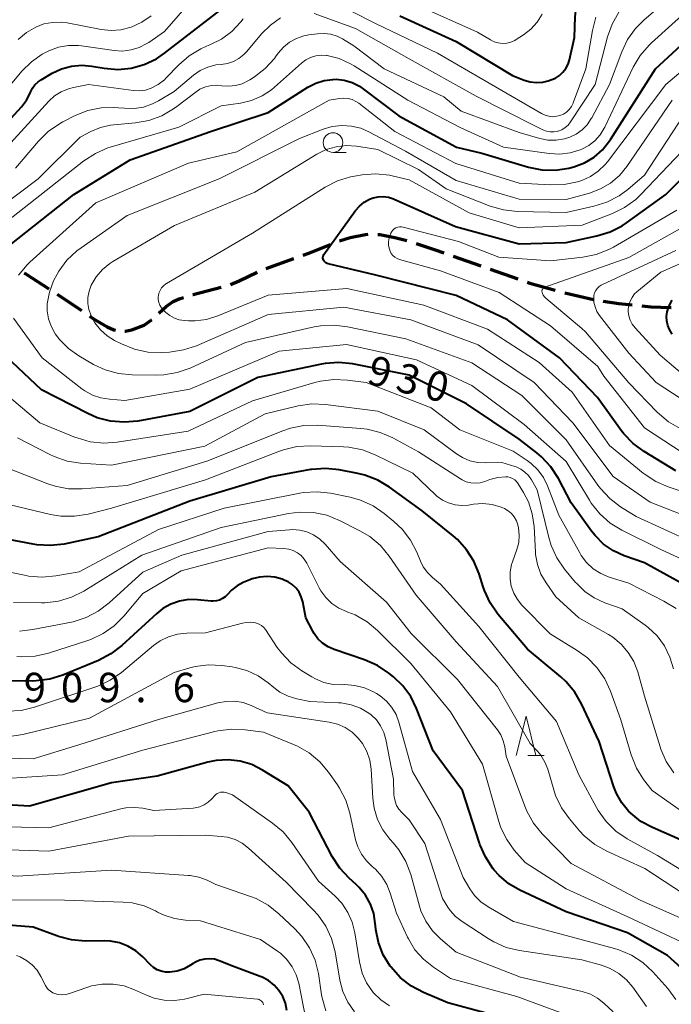
# Model space of a CAD drawing. Units: metres. Extents: x -64000 to -62000, y 16500 to 18000.
# Drawn here: x -62793 to -62710, y 17676 to 17801 of the extents above; entities that cross this region are included whole.
import ezdxf

# ---------------------------------------------------------------- set-up
doc = ezdxf.new("R2010")
doc.units = ezdxf.units.M
for name, color, linetype, lineweight in [('210300_徒歩道', 7, 'Continuous', 70), ('633100_広葉樹林', 7, 'Continuous', 13), ('633200_針葉樹林', 7, 'Continuous', 13), ('710100_等高線(計曲線)', 7, 'Continuous', 40), ('710200_等高線(主曲線)', 7, 'Continuous', 13), ('731200_図化機測定による標高点', 7, 'Continuous', 40)]:
    doc.layers.add(name, color=color, linetype=linetype, lineweight=lineweight)
doc.styles.add('Style-WORKING', font='MS Gothic.ttf')

msp = doc.modelspace()

# ---------------------------------------------------------------- linework, layer by layer
at = {"layer": '210300_徒歩道', "linetype": 'Continuous', "lineweight": 70}
for p, q in [((-62761.25, 17769.57), (-62757.71, 17770.82)), ((-62737.4, 17771.13), (-62733.87, 17769.89)), ((-62732.69, 17769.47), (-62729.15, 17768.23)), ((-62787.92, 17766.29), (-62784.82, 17764.18)), ((-62723.17, 17766.44), (-62719.51, 17765.58))]:
    msp.add_line(p, q, dxfattribs=at)
at = {"layer": '210300_徒歩道', "linetype": 'Continuous', "lineweight": 70, "flags": 128}
for points in [[(-62751.88, 17773.07), (-62750.55, 17773.51), (-62748.57, 17773.88), (-62748.24, 17773.91)], [(-62747, 17773.9), (-62746.75, 17773.88), (-62744.84, 17773.51), (-62743.33, 17773.11)], [(-62756.54, 17771.24), (-62755.8, 17771.5), (-62753.04, 17772.6)], [(-62742.14, 17772.73), (-62739.7, 17771.94), (-62738.58, 17771.55)], [(-62792.14, 17768.96), (-62791.88, 17768.84), (-62788.97, 17766.97)], [(-62765.81, 17767.52), (-62764.69, 17767.99), (-62762.39, 17769.07)], [(-62770.63, 17766.22), (-62770.57, 17766.24), (-62767, 17767.15)], [(-62727.97, 17767.81), (-62727.62, 17767.69), (-62724.37, 17766.77)], [(-62774.94, 17763.85), (-62774, 17764.71), (-62773.14, 17765.35), (-62772.36, 17765.68), (-62771.82, 17765.85)], [(-62718.28, 17765.39), (-62716.27, 17765.09), (-62714.56, 17764.91)], [(-62713.32, 17764.79), (-62712.19, 17764.67), (-62709.62, 17764.57), (-62709.58, 17764.57)], [(-62783.78, 17763.47), (-62783.09, 17763), (-62781.56, 17762.13), (-62780.71, 17761.75), (-62780.5, 17761.69)], [(-62779.27, 17761.56), (-62779.23, 17761.56), (-62778.38, 17761.75), (-62776.83, 17762.33), (-62775.91, 17762.96), (-62775.86, 17763.01)]]:
    msp.add_lwpolyline(points, dxfattribs=at)
at = {"layer": '633100_広葉樹林', "linetype": 'Continuous', "lineweight": 13}
msp.add_line((-62752.73, 17784.36), (-62751.06, 17784.36), dxfattribs=at)
msp.add_circle((-62752.73, 17785.61), 1.25, dxfattribs=at)
at = {"layer": '633200_針葉樹林', "linetype": 'Continuous', "lineweight": 13}
msp.add_line((-62727.89, 17707.46), (-62725.81, 17707.46), dxfattribs=at)
at = {"layer": '633200_針葉樹林', "linetype": 'Continuous', "lineweight": 13, "flags": 128}
msp.add_lwpolyline([(-62729.35, 17707.46), (-62728.1, 17712.46), (-62726.85, 17707.46)], dxfattribs=at)
at = {"layer": '710100_等高線(計曲線)', "linetype": 'Continuous', "lineweight": 40, "flags": 128}
for points, elevation in [([(-62723.84, 17794.17), (-62723.39, 17794.58), (-62723.02, 17795.06), (-62722.74, 17795.6), (-62722.56, 17796.17), (-62721.93, 17799), (-62721.84, 17801.63), (-62721.7, 17802.78), (-62721.36, 17803.89), (-62720.83, 17804.93), (-62720.13, 17805.86), (-62719.89, 17806.11), (-62714.82, 17811.18), (-62710.38, 17813.7), (-62708.95, 17814.69)], 920), ([(-62797.4, 17784.81), (-62792.49, 17790.18), (-62791.85, 17791.01), (-62791.37, 17791.93), (-62791.33, 17792.04), (-62791.09, 17792.53), (-62790.76, 17792.98), (-62790.36, 17793.36), (-62789.96, 17793.63), (-62788.56, 17794.44), (-62787.36, 17795), (-62786.08, 17795.34), (-62784.77, 17795.46), (-62783.5, 17795.35), (-62781.92, 17795.08), (-62780.2, 17794.94), (-62778.48, 17795.1), (-62776.82, 17795.56), (-62775.26, 17796.3), (-62774.21, 17797.01), (-62767, 17802.58)], 920), ([(-62795, 17771.74), (-62785.8, 17779), (-62778.6, 17783.4), (-62768.35, 17787), (-62761, 17789.44), (-62755.93, 17792.67), (-62754.93, 17793.19), (-62753.86, 17793.53), (-62752.75, 17793.67), (-62752.32, 17793.68), (-62751.29, 17793.56), (-62750.29, 17793.27), (-62749.35, 17792.81), (-62748.82, 17792.44), (-62744.34, 17789), (-62736.98, 17785.02), (-62733.74, 17784.26), (-62727.8, 17782.49), (-62726.1, 17782.14), (-62724.35, 17782.09), (-62722.63, 17782.34), (-62722.19, 17782.46), (-62722, 17782.51), (-62720.66, 17783.02), (-62719.43, 17783.76), (-62718.34, 17784.7), (-62717.44, 17785.82), (-62717.32, 17786), (-62711.57, 17795), (-62703.95, 17802.05)], 930), ([(-62744.21, 17801.79), (-62737, 17798.48), (-62729.84, 17794.16), (-62728.34, 17793.58), (-62727.57, 17793.36), (-62726.77, 17793.27), (-62725.97, 17793.33), (-62725.3, 17793.48), (-62724.92, 17793.61), (-62724.36, 17793.84), (-62723.84, 17794.17)], 920), ([(-62749.85, 17776.94), (-62749.35, 17777.52), (-62748.75, 17778.01), (-62748.09, 17778.38), (-62747.62, 17778.56), (-62746.97, 17778.71), (-62746.31, 17778.74), (-62745.65, 17778.65), (-62745.02, 17778.45), (-62744.91, 17778.41), (-62737.1, 17774.9), (-62729, 17772.69), (-62723, 17772.85), (-62719.05, 17773.7), (-62717.38, 17774.22), (-62715.83, 17775.01), (-62715.3, 17775.37), (-62710.28, 17779), (-62699, 17790.28)], 940), ([(-62709, 17743.77), (-62713.01, 17746.2), (-62714.42, 17747.22), (-62715.63, 17748.48), (-62715.95, 17748.89), (-62719, 17753.1), (-62723.83, 17758.17), (-62730.46, 17763), (-62737, 17766.12), (-62747.28, 17768.72), (-62753.35, 17770.15), (-62753.49, 17770.19), (-62753.63, 17770.27), (-62753.75, 17770.37), (-62753.86, 17770.48), (-62753.94, 17770.62), (-62753.99, 17770.74), (-62754.01, 17770.86), (-62754.01, 17770.98), (-62754, 17771.1), (-62753.96, 17771.22), (-62753.9, 17771.32), (-62753.88, 17771.34), (-62749.85, 17776.94)], 940), ([(-62709.45, 17761.19), (-62709.8, 17761.78), (-62710.01, 17762.29), (-62710.14, 17762.86), (-62710.17, 17763.45), (-62710.1, 17764.03), (-62709.92, 17764.59), (-62709.83, 17764.79), (-62709.48, 17765.52)], 950), ([(-62724.93, 17744.24), (-62726.11, 17745.52), (-62726.73, 17746.03), (-62729, 17747.78), (-62735.69, 17752.31), (-62743, 17755.96), (-62750.24, 17757.38), (-62751.97, 17757.57), (-62753.71, 17757.45), (-62754.21, 17757.36), (-62762.33, 17755.67), (-62771, 17751.33), (-62777.64, 17750.1), (-62779.38, 17749.94), (-62781.12, 17750.08), (-62782.8, 17750.51), (-62784.03, 17751.05), (-62789.92, 17754.08), (-62795.14, 17759)], 930), ([(-62708.01, 17696.54), (-62711.98, 17698.26), (-62713.44, 17699.05), (-62714.74, 17700.08), (-62715.01, 17700.34), (-62715.89, 17701.41), (-62716.57, 17702.62), (-62716.9, 17703.46), (-62718.76, 17709.24), (-62721.01, 17714.03), (-62721.89, 17715.54), (-62723.01, 17716.87), (-62723.67, 17717.47), (-62727.91, 17721), (-62731.68, 17725.47), (-62732.68, 17726.9), (-62733.42, 17728.48), (-62733.58, 17728.95), (-62734.09, 17730.6), (-62734.75, 17732.22), (-62735.68, 17733.69), (-62736.85, 17734.98), (-62737.4, 17735.46), (-62741.37, 17738.63), (-62745.53, 17741.67), (-62747.02, 17742.57), (-62748.65, 17743.2), (-62749.56, 17743.42), (-62751.95, 17743.88), (-62753.68, 17744.06), (-62755.42, 17743.93), (-62755.6, 17743.9), (-62760.6, 17743), (-62771, 17739.88), (-62782.68, 17735.32), (-62787.04, 17734.41)], 920), ([(-62706.91, 17728.65), (-62713, 17732.01), (-62715.58, 17732.93), (-62716.96, 17733.56), (-62718.22, 17734.42), (-62719.3, 17735.49), (-62719.75, 17736.07), (-62722.33, 17739.67), (-62723.98, 17742.78), (-62724.93, 17744.24)], 930), ([(-62787.04, 17734.41), (-62788.77, 17734.21), (-62790.51, 17734.3), (-62790.97, 17734.38), (-62798.22, 17735.78)], 920), ([(-62743.81, 17716.33), (-62745, 17717.47), (-62745.6, 17717.96), (-62747.05, 17718.94), (-62748.7, 17719.66), (-62752.59, 17720.97), (-62753.35, 17721.31), (-62754.05, 17721.77), (-62754.65, 17722.34), (-62755.14, 17723.01), (-62755.3, 17723.29), (-62756.19, 17725), (-62756.59, 17727.05), (-62756.78, 17727.68), (-62757.06, 17728.26), (-62757.45, 17728.79), (-62757.92, 17729.24), (-62758.46, 17729.6), (-62758.96, 17729.83), (-62759.23, 17729.93), (-62760.16, 17730.19), (-62761.13, 17730.29), (-62762.1, 17730.21), (-62763.04, 17729.97), (-62763.33, 17729.85), (-62764.18, 17729.5), (-62764.97, 17729.08), (-62765.69, 17728.53), (-62766.18, 17728), (-62766.47, 17727.7), (-62766.81, 17727.46), (-62767.19, 17727.28), (-62767.59, 17727.16), (-62768, 17727.12), (-62768.28, 17727.13), (-62770, 17727.31), (-62771.16, 17727.33), (-62772.32, 17727.15), (-62773.42, 17726.76), (-62774.43, 17726.2), (-62775.22, 17725.58), (-62779.68, 17721.46), (-62781.06, 17720.4), (-62782.66, 17719.57), (-62787.2, 17717.7), (-62788.87, 17717.18), (-62790.6, 17716.96), (-62791.08, 17716.95), (-62795.98, 17716.99)], 910), ([(-62706.91, 17679.12), (-62710.05, 17681.95), (-62715.16, 17684.84), (-62723, 17687.5), (-62728.89, 17690.27), (-62730.28, 17691.09), (-62731.51, 17692.13), (-62732.15, 17692.85), (-62732.32, 17693.06), (-62733.29, 17694.51), (-62734, 17696.1), (-62734.06, 17696.28), (-62736.2, 17703), (-62739.96, 17708.04), (-62742.07, 17713.46), (-62742.81, 17714.97), (-62743.81, 17716.33)], 910), ([(-62731.79, 17674.21), (-62738.08, 17675.92), (-62741.18, 17677.21), (-62742.72, 17678.02), (-62744.1, 17679.08), (-62745.37, 17680.49), (-62745.43, 17680.57), (-62746.32, 17682.02), (-62746.94, 17683.6), (-62747.28, 17685.27), (-62747.32, 17685.72), (-62747.34, 17686.02), (-62747.54, 17687.29), (-62747.96, 17688.5), (-62748.58, 17689.63), (-62749.39, 17690.63), (-62749.77, 17691), (-62750.66, 17691.8), (-62751.85, 17693.07), (-62752.83, 17694.59), (-62755.78, 17700.22), (-62758.43, 17703.57), (-62761.72, 17705.6), (-62763.1, 17706.29), (-62764.58, 17706.73), (-62766.11, 17706.91), (-62767.65, 17706.82), (-62768.72, 17706.6), (-62775.18, 17704.82), (-62781, 17703.97), (-62791.47, 17701), (-62801, 17701.56)], 900), ([(-62758.62, 17674.95), (-62758.81, 17675.85), (-62759.15, 17676.71), (-62759.63, 17677.49), (-62760.25, 17678.18), (-62760.97, 17678.74), (-62761.78, 17679.18), (-62762.01, 17679.27), (-62765.44, 17680.56), (-62767.27, 17681.28), (-62767.86, 17681.46), (-62768.48, 17681.53), (-62769.1, 17681.49), (-62769.7, 17681.34), (-62770.27, 17681.1), (-62770.55, 17680.93), (-62770.89, 17680.71), (-62771.71, 17680.26), (-62772.6, 17679.96), (-62773.55, 17679.81), (-62774.1, 17679.83), (-62774.64, 17679.94), (-62775.16, 17680.14), (-62775.63, 17680.43), (-62776.01, 17680.77), (-62777, 17681.78), (-62777.88, 17682.55), (-62778.89, 17683.14), (-62779.98, 17683.56), (-62781.13, 17683.78), (-62781.87, 17683.81), (-62784.35, 17683.79), (-62786.08, 17683.93), (-62787.77, 17684.36), (-62787.98, 17684.44), (-62791, 17685.58), (-62801.6, 17686.4)], 890)]:
    msp.add_lwpolyline(points, dxfattribs=dict(at, elevation=elevation))
at = {"layer": '710200_等高線(主曲線)', "linetype": 'Continuous', "lineweight": 13, "flags": 128}
for points, elevation in [([(-62715.9, 17797.17), (-62715.15, 17798.75), (-62714.14, 17800.16), (-62713.05, 17801.25), (-62704, 17809)], 926), ([(-62713.53, 17796.72), (-62712.4, 17798.04), (-62712.1, 17798.33), (-62703, 17806.56)], 928), ([(-62801.2, 17784.88), (-62799.9, 17785.88), (-62799.06, 17786.76), (-62792.41, 17794.71), (-62791.21, 17795.92), (-62789.82, 17796.9), (-62789, 17797.32), (-62787.77, 17797.76), (-62786.48, 17797.98), (-62785.18, 17797.97), (-62784.82, 17797.93), (-62780.66, 17797.34), (-62779.57, 17797.28), (-62778.49, 17797.42), (-62777.45, 17797.73), (-62776.48, 17798.23), (-62776.24, 17798.38), (-62774.24, 17799.76), (-62769, 17805.8)], 918), ([(-62753.42, 17803.94), (-62747.24, 17800.76), (-62739.38, 17797), (-62732.82, 17793.18), (-62726.12, 17789.3), (-62725.66, 17789.09), (-62725.18, 17788.96), (-62724.68, 17788.91), (-62724.17, 17788.96), (-62723.77, 17789.06), (-62723.34, 17789.24), (-62722.94, 17789.5), (-62722.6, 17789.82), (-62722.32, 17790.2), (-62722.1, 17790.62), (-62722.08, 17790.68), (-62720.47, 17795), (-62719.63, 17799.9), (-62719.19, 17801.59)], 922), ([(-62791.4, 17770.34), (-62783, 17777.94), (-62771.17, 17783), (-62765, 17784.41), (-62753.24, 17791), (-62751.88, 17791.24), (-62751.35, 17791.28), (-62750.81, 17791.23), (-62750.29, 17791.09), (-62749.8, 17790.86), (-62749.45, 17790.62), (-62744.83, 17787), (-62737.07, 17782.93), (-62729, 17780.43), (-62724.98, 17780.2), (-62723.24, 17780.25), (-62721.53, 17780.6), (-62721.13, 17780.73), (-62721, 17780.78), (-62719.89, 17781.28), (-62718.88, 17781.96), (-62718, 17782.81), (-62717.72, 17783.16), (-62710.26, 17793), (-62699, 17802.52)], 932), ([(-62755.13, 17802.05), (-62749.84, 17800.16), (-62743, 17796.3), (-62734.46, 17791.54), (-62727, 17787.73), (-62725.94, 17787.23), (-62725.5, 17787.06), (-62725.03, 17786.97), (-62724.56, 17786.97), (-62724.09, 17787.05), (-62724, 17787.07), (-62723.54, 17787.25), (-62723.11, 17787.51), (-62722.74, 17787.84), (-62722.43, 17788.24), (-62719.3, 17793), (-62717.7, 17799.08), (-62717.11, 17800.72), (-62716.25, 17802.24)], 924), ([(-62741.73, 17803), (-62734.3, 17799.7), (-62732.65, 17798.7), (-62732.16, 17798.46), (-62731.64, 17798.31), (-62731.1, 17798.26), (-62730.56, 17798.29), (-62730.04, 17798.42), (-62729.54, 17798.64), (-62729.37, 17798.74), (-62728.42, 17799.35), (-62727.47, 17800.08), (-62726.67, 17800.96), (-62726.03, 17801.97)], 918), ([(-62793.25, 17782.36), (-62790.31, 17785.8), (-62789.06, 17787.03), (-62787.63, 17788.01), (-62787.2, 17788.24), (-62785.62, 17789.04), (-62784.01, 17789.68), (-62782.3, 17790.04), (-62780.56, 17790.09), (-62780.08, 17790.05), (-62779.32, 17789.98), (-62778.11, 17789.95), (-62776.91, 17790.14), (-62775.76, 17790.54), (-62775, 17790.94), (-62773, 17792.14), (-62770.54, 17794.19), (-62769.67, 17794.79), (-62768.72, 17795.24), (-62767.7, 17795.51), (-62767, 17795.58), (-62766.21, 17795.7), (-62765.44, 17795.95), (-62764.73, 17796.33), (-62764.1, 17796.82), (-62763.72, 17797.23), (-62761.84, 17799.48), (-62760.72, 17800.6), (-62759.43, 17801.52)], 924), ([(-62790.66, 17800.34), (-62789.61, 17800.73), (-62788.5, 17800.94), (-62787.37, 17800.95), (-62786.65, 17800.86), (-62782.3, 17800.03), (-62781.04, 17799.9), (-62779.78, 17799.99), (-62778.48, 17800.33), (-62777.13, 17800.95), (-62775.92, 17801.79)], 916), ([(-62789, 17790.89), (-62788.26, 17791.56), (-62787.41, 17792.1), (-62786.48, 17792.48), (-62785.82, 17792.65), (-62783.94, 17793), (-62778.17, 17792.23), (-62777.42, 17792.2), (-62776.67, 17792.3), (-62775.91, 17792.54), (-62775.03, 17793.01), (-62774.24, 17793.63), (-62774.01, 17793.85), (-62772.42, 17795.52), (-62771.1, 17796.67), (-62769.61, 17797.57), (-62768.86, 17797.91), (-62768.46, 17798.06), (-62766.97, 17798.8), (-62765.64, 17799.79), (-62764.49, 17801), (-62764.19, 17801.39)], 922), ([(-62792.91, 17798.74), (-62791.84, 17799.64), (-62790.66, 17800.34)], 916), ([(-62798.36, 17775), (-62790.36, 17781), (-62785, 17786.29), (-62783.63, 17787.02), (-62782.4, 17787.54), (-62781.1, 17787.83), (-62780.71, 17787.88), (-62777.94, 17788.12), (-62776.22, 17788.42), (-62774.58, 17789.02), (-62773.07, 17789.89), (-62772.67, 17790.19), (-62770.37, 17791.97), (-62769.71, 17792.4), (-62769, 17792.7), (-62768.24, 17792.87), (-62767.46, 17792.91), (-62766.92, 17792.86), (-62766.03, 17792.79), (-62765.15, 17792.88), (-62764.3, 17793.12), (-62763.5, 17793.51), (-62763.36, 17793.59), (-62762.76, 17793.98), (-62761.38, 17795.05), (-62760.2, 17796.34), (-62760.06, 17796.53), (-62759.72, 17797), (-62759.06, 17797.76), (-62758.27, 17798.4), (-62757.39, 17798.89), (-62756.44, 17799.21), (-62755.82, 17799.33), (-62754.7, 17799.49), (-62753.86, 17799.53), (-62753.02, 17799.42), (-62752.22, 17799.17), (-62751.53, 17798.82), (-62750.07, 17797.93), (-62746.22, 17795), (-62738.57, 17791.43), (-62736.39, 17789.61), (-62729, 17786.89), (-62726.35, 17786.13), (-62725.31, 17785.93), (-62724.24, 17785.92), (-62723.2, 17786.09), (-62722.53, 17786.29), (-62721.7, 17786.69), (-62720.95, 17787.23), (-62720.3, 17787.89), (-62719.78, 17788.66), (-62719.71, 17788.78), (-62717.47, 17793), (-62715.9, 17797.17)], 926), ([(-62794.92, 17775.08), (-62784.51, 17783.28), (-62783.05, 17784.23), (-62781.45, 17784.92), (-62781.15, 17785.01), (-62772.41, 17787.59), (-62767, 17790.28), (-62764.52, 17790.64), (-62763.11, 17790.97), (-62761.78, 17791.55), (-62760.57, 17792.34), (-62760.18, 17792.67), (-62756.74, 17795.74), (-62756.19, 17796.15), (-62755.58, 17796.47), (-62754.91, 17796.67), (-62754.23, 17796.75), (-62753.54, 17796.71), (-62753.47, 17796.7), (-62751.93, 17796.31), (-62750.48, 17795.65), (-62750.01, 17795.38), (-62743.18, 17791), (-62736.49, 17787.51), (-62730.96, 17785.04), (-62725.15, 17784.21), (-62723.81, 17784.13), (-62722.47, 17784.29), (-62721.18, 17784.68), (-62721, 17784.75), (-62720.11, 17785.23), (-62719.32, 17785.85), (-62718.65, 17786.61), (-62718.12, 17787.46), (-62718.06, 17787.58), (-62714.42, 17795.22), (-62713.53, 17796.72)], 928), ([(-62797, 17782.19), (-62789, 17790.89)], 922), ([(-62767.24, 17781), (-62757, 17786.12), (-62754, 17787.31), (-62752.83, 17787.66), (-62751.61, 17787.8), (-62750.39, 17787.72), (-62749.2, 17787.44), (-62748.15, 17786.99), (-62743.48, 17784.52), (-62737, 17780.77), (-62729, 17778.4), (-62723, 17778.34), (-62720, 17779.17), (-62718.6, 17779.69), (-62717.32, 17780.45), (-62716.19, 17781.42), (-62715.24, 17782.57), (-62709.45, 17791)], 934), ([(-62770.16, 17759.71), (-62771.81, 17759.16), (-62773.57, 17758.9), (-62774.6, 17758.84), (-62776.34, 17758.89), (-62778.05, 17759.25), (-62779.73, 17759.93), (-62780.59, 17760.37), (-62781.56, 17760.97), (-62782.4, 17761.74), (-62783.11, 17762.64), (-62783.55, 17763.45), (-62783.6, 17763.56), (-62783.87, 17764.31), (-62784, 17765.08), (-62784, 17765.87), (-62783.86, 17766.65), (-62783.57, 17767.43), (-62782.95, 17768.48), (-62782.15, 17769.41), (-62781.21, 17770.18), (-62780.8, 17770.44), (-62772.97, 17775.03), (-62762.72, 17779.28), (-62754.79, 17784.12), (-62753.61, 17784.71), (-62752.34, 17785.08), (-62751.03, 17785.23), (-62749.72, 17785.15), (-62747, 17784.74), (-62741.83, 17782.17), (-62738.28, 17779.72), (-62732.66, 17777.51), (-62730.98, 17777.02), (-62729.22, 17776.83), (-62723, 17776.69), (-62719.45, 17777.48), (-62717.78, 17778), (-62716.24, 17778.8), (-62715.1, 17779.64), (-62713, 17781.44), (-62708.02, 17789.04)], 936), ([(-62774.63, 17764.54), (-62774.82, 17764.87), (-62774.95, 17765.23), (-62775.02, 17765.6), (-62775.02, 17765.98), (-62775.01, 17766.05), (-62774.94, 17766.42), (-62774.8, 17766.76), (-62774.61, 17767.07), (-62774.36, 17767.35), (-62774.07, 17767.58), (-62773.98, 17767.64), (-62763, 17774.04), (-62753.71, 17779.91), (-62752.17, 17780.71), (-62750.5, 17781.23), (-62749.98, 17781.33), (-62749, 17781.49), (-62747.26, 17781.62), (-62745.53, 17781.44), (-62745.03, 17781.34), (-62743, 17780.84), (-62735.36, 17776.64), (-62729, 17774.74), (-62720.93, 17775.07), (-62717.09, 17776.55), (-62715.52, 17777.32), (-62714.11, 17778.35), (-62713.45, 17778.98), (-62703.89, 17789)], 938), ([(-62707, 17734.68), (-62714.06, 17737.94), (-62716.03, 17739.16), (-62717.42, 17740.21), (-62718.61, 17741.48), (-62718.93, 17741.91), (-62723, 17747.71), (-62728.65, 17753.35), (-62735, 17757.51), (-62743.43, 17760.57), (-62750.87, 17762.13), (-62752.6, 17762.34), (-62754.34, 17762.24), (-62755.13, 17762.1), (-62763.89, 17760.11), (-62770.97, 17756.86), (-62772.61, 17756.28), (-62774.33, 17755.98), (-62775.24, 17755.95), (-62778.36, 17755.98), (-62780.1, 17756.15), (-62781.78, 17756.62), (-62783.28, 17757.33), (-62785.17, 17758.42), (-62786.47, 17759.33), (-62787.59, 17760.46), (-62788.18, 17761.24), (-62788.21, 17761.29), (-62788.7, 17762.19), (-62789.03, 17763.15), (-62789.19, 17764.15), (-62789.18, 17765.05), (-62788.91, 17766.55), (-62788.39, 17767.98), (-62787.93, 17768.84), (-62787.71, 17769.21), (-62786.67, 17770.61), (-62785.41, 17771.81), (-62784.88, 17772.2), (-62779, 17776.29), (-62767.24, 17781)], 934), ([(-62706.82, 17745.18), (-62713, 17749.23), (-62718.19, 17755.81), (-62718.95, 17757.05), (-62725, 17762.26), (-62731.52, 17766.48), (-62739, 17769.25), (-62744.24, 17770.72), (-62744.55, 17770.84), (-62744.83, 17771), (-62745.08, 17771.22), (-62745.29, 17771.47), (-62745.45, 17771.76), (-62745.54, 17772), (-62745.64, 17772.48), (-62745.65, 17772.97), (-62745.58, 17773.46), (-62745.41, 17773.95), (-62745.36, 17774.06), (-62745.24, 17774.27), (-62745.09, 17774.45), (-62744.91, 17774.61), (-62744.71, 17774.73), (-62744.48, 17774.82), (-62744.25, 17774.86), (-62744.01, 17774.86), (-62743.76, 17774.82), (-62736.72, 17773), (-62731.59, 17771), (-62725, 17770.53), (-62720.87, 17771), (-62719.16, 17771.34), (-62717.54, 17771.97), (-62716.94, 17772.29), (-62708.87, 17777)], 942), ([(-62708.43, 17749.13), (-62709.94, 17750.01), (-62711.37, 17751.23), (-62715, 17754.98), (-62720.53, 17761.47), (-62721, 17761.91), (-62725.57, 17765.75), (-62725.75, 17765.93), (-62725.9, 17766.15), (-62726.01, 17766.38), (-62726.05, 17766.53), (-62726.07, 17766.62), (-62726.07, 17766.72), (-62726.05, 17766.81), (-62726.01, 17766.89), (-62725.97, 17766.97), (-62725.91, 17767.04), (-62725.83, 17767.1), (-62725.75, 17767.15), (-62725.71, 17767.16), (-62715, 17770.97), (-62707.82, 17775)], 944), ([(-62705.14, 17750.86), (-62711.51, 17755), (-62715, 17758.75), (-62718.72, 17763.55), (-62719.06, 17764.08), (-62719.3, 17764.66), (-62719.44, 17765.27), (-62719.47, 17765.76), (-62719.44, 17766.1), (-62719.35, 17766.43), (-62719.21, 17766.73), (-62719.01, 17767.01), (-62718.78, 17767.25), (-62718.5, 17767.44), (-62718.34, 17767.52), (-62709, 17771.83)], 946), ([(-62707, 17755.1), (-62711, 17758.5), (-62714.2, 17762), (-62714.55, 17762.45), (-62714.82, 17762.96), (-62714.99, 17763.5), (-62715.06, 17764.07), (-62715.06, 17764.36), (-62714.99, 17764.89), (-62714.83, 17765.4), (-62714.58, 17765.87), (-62714.25, 17766.3), (-62713.95, 17766.59), (-62710.9, 17769.1), (-62706.55, 17771)], 948), ([(-62792.86, 17768.7), (-62791.73, 17770.03), (-62791.4, 17770.34)], 932), ([(-62785.17, 17708.83), (-62791, 17707.04), (-62799, 17707.23), (-62807.64, 17710.36), (-62815.36, 17714.64), (-62821, 17719.29), (-62826.03, 17725), (-62829.46, 17732.54), (-62832.46, 17739), (-62836.64, 17745.36), (-62841, 17752.26), (-62845, 17757.2), (-62851.93, 17762.07), (-62859, 17766.11)], 904), ([(-62705, 17740.06), (-62709.95, 17741.7), (-62711.55, 17742.39), (-62713.01, 17743.35), (-62713.15, 17743.46), (-62717.46, 17747), (-62722.23, 17753.77), (-62726.44, 17757.56), (-62733, 17761.81), (-62741.13, 17764.87), (-62750.95, 17767), (-62761, 17766.16), (-62767.44, 17763.5), (-62768.85, 17763.06), (-62770.31, 17762.87), (-62771.17, 17762.88), (-62771.69, 17762.91), (-62772.34, 17763.01), (-62772.97, 17763.22), (-62773.55, 17763.54), (-62774.07, 17763.95), (-62774.12, 17764), (-62774.38, 17764.26), (-62774.63, 17764.54)], 938), ([(-62705, 17736.92), (-62712.26, 17739.74), (-62717, 17743.04), (-62722.13, 17749.87), (-62727.05, 17755), (-62734.19, 17759.81), (-62742.78, 17763), (-62751.36, 17764.64), (-62761, 17763.68), (-62770.16, 17759.71)], 936), ([(-62703.62, 17730.38), (-62711, 17733.75), (-62715.9, 17736.18), (-62717.38, 17737.09), (-62718.69, 17738.25), (-62719.78, 17739.61), (-62720.02, 17739.99), (-62723, 17744.96), (-62728.33, 17749.67), (-62735, 17754.62), (-62742.09, 17757.91), (-62751, 17759.86), (-62759.6, 17759), (-62771, 17754.17), (-62779.27, 17752.73), (-62781.23, 17752.87), (-62782.35, 17753.04), (-62783.42, 17753.41), (-62784.4, 17753.95), (-62784.76, 17754.21), (-62789.85, 17758.15), (-62793.48, 17763.2)], 932), ([(-62779.16, 17700.77), (-62779.79, 17700.64), (-62789, 17698.24), (-62799.51, 17698.49), (-62805.74, 17699), (-62811.19, 17700.46), (-62812.82, 17701.06), (-62814.33, 17701.93), (-62814.84, 17702.3), (-62819.76, 17706.24), (-62827, 17709.88), (-62828.71, 17711.44), (-62829.86, 17712.7), (-62830.78, 17714.14), (-62831.24, 17715.16), (-62833, 17719.74), (-62835.65, 17728.35), (-62839.73, 17735), (-62843, 17741.36), (-62848.52, 17747.48), (-62853.3, 17753), (-62860.09, 17757.91)], 898), ([(-62727.95, 17745.05), (-62729.75, 17746.25), (-62736.57, 17749), (-62740.2, 17751.8), (-62748.5, 17755), (-62750.87, 17755.33), (-62752.61, 17755.41), (-62754.34, 17755.19), (-62755.06, 17755.01), (-62763, 17752.66), (-62771.2, 17748.8), (-62780.25, 17747.39), (-62781.98, 17747.27), (-62783.72, 17747.46), (-62785.39, 17747.95), (-62785.58, 17748.02), (-62790.12, 17749.88), (-62796.26, 17755)], 928), ([(-62721.68, 17729.42), (-62721.78, 17729.53), (-62723.18, 17731.22), (-62724.17, 17732.65), (-62724.89, 17734.24), (-62725.2, 17735.25), (-62726.67, 17741.33), (-62727.4, 17742.6), (-62727.77, 17743.14), (-62728.24, 17743.6), (-62728.77, 17743.98), (-62729.36, 17744.25), (-62729.53, 17744.31), (-62731.18, 17744.82), (-62733.25, 17744.75), (-62734.27, 17744.81), (-62735.27, 17745.04), (-62736.22, 17745.45), (-62736.97, 17745.93), (-62741.08, 17749), (-62747, 17751.38), (-62753.7, 17752.22), (-62755.44, 17752.28), (-62757.17, 17752.05), (-62757.36, 17752), (-62761.38, 17751), (-62769.1, 17746.9), (-62781, 17744.46), (-62784.93, 17744.72), (-62786.65, 17744.99), (-62788.3, 17745.56), (-62788.84, 17745.82), (-62793, 17747.97)], 926), ([(-62763.27, 17689.49), (-62767.67, 17691), (-62768.8, 17691.54), (-62769.85, 17691.94), (-62770.95, 17692.15), (-62771.16, 17692.16), (-62781, 17692.81), (-62793, 17692.08), (-62803.13, 17692.87), (-62813, 17694.13), (-62819.66, 17696.34), (-62827, 17700.68), (-62832.08, 17703.92), (-62834.77, 17707.17), (-62835.76, 17708.61), (-62836.49, 17710.19), (-62836.93, 17711.88), (-62836.98, 17712.25), (-62837.86, 17719), (-62841.33, 17726.67), (-62844.97, 17735), (-62850.28, 17741), (-62855.11, 17746.89), (-62857.8, 17750.03)], 894), ([(-62730.11, 17742.9), (-62730.43, 17742.98), (-62730.71, 17743), (-62731.7, 17742.91), (-62732.74, 17742.63), (-62733.38, 17742.38), (-62733.95, 17742.22), (-62734.55, 17742.16), (-62735.14, 17742.2), (-62735.72, 17742.35), (-62736.26, 17742.59), (-62736.46, 17742.71), (-62741.82, 17746.18), (-62745.1, 17747.96), (-62746.7, 17748.66), (-62748.39, 17749.07), (-62749.16, 17749.16), (-62754.7, 17749.56), (-62756.44, 17749.54), (-62758.15, 17749.21), (-62759.14, 17748.87), (-62768.81, 17745), (-62779, 17741.9), (-62784.73, 17741.46), (-62786.47, 17741.47), (-62788.18, 17741.79), (-62789.12, 17742.11), (-62794, 17744)], 924), ([(-62729.84, 17732.14), (-62729.27, 17733.73), (-62729.04, 17734.63), (-62728.97, 17735.56), (-62729.05, 17736.48), (-62729.14, 17736.86), (-62729.33, 17737.39), (-62729.6, 17737.87), (-62729.96, 17738.3), (-62730.38, 17738.66), (-62730.87, 17738.95), (-62731.08, 17739.04), (-62731.28, 17739.11), (-62732.42, 17739.44), (-62733.61, 17739.57), (-62734.82, 17739.49), (-62735.43, 17739.39), (-62736.3, 17739.33), (-62737.16, 17739.42), (-62737.99, 17739.65), (-62738.77, 17740.03), (-62739.47, 17740.54), (-62739.65, 17740.7), (-62742.54, 17743.46), (-62747.36, 17745.8), (-62748.98, 17746.42), (-62750.7, 17746.75), (-62751.4, 17746.8), (-62755.61, 17746.93), (-62757.35, 17746.84), (-62759.05, 17746.44), (-62759.56, 17746.26), (-62769, 17742.59), (-62780.99, 17739.01), (-62783.98, 17738.24), (-62785.7, 17737.96), (-62787.44, 17737.98), (-62788.77, 17738.2), (-62795, 17739.67)], 922), ([(-62708.95, 17726.19), (-62710.51, 17727.15), (-62715, 17729.41), (-62717.49, 17730.2), (-62718.55, 17730.65), (-62719.52, 17731.27), (-62720.37, 17732.06), (-62721.07, 17732.97), (-62721.25, 17733.28), (-62723.92, 17738.08), (-62725.37, 17741.83), (-62725.89, 17742.9), (-62726.59, 17743.86), (-62727.45, 17744.68), (-62727.95, 17745.05)], 928), ([(-62709.24, 17705.23), (-62710.21, 17706.68), (-62710.91, 17708.28), (-62710.99, 17708.54), (-62712.97, 17715), (-62713.86, 17718.13), (-62714.35, 17719.42), (-62715.06, 17720.6), (-62715.96, 17721.65), (-62717.03, 17722.52), (-62717.57, 17722.86), (-62721.35, 17725), (-62724.31, 17727.69), (-62725.55, 17729.45), (-62726.2, 17730.58), (-62726.65, 17731.8), (-62726.88, 17733.08), (-62726.9, 17733.36), (-62727.07, 17736.66), (-62727.3, 17738.25), (-62727.79, 17739.78), (-62728.42, 17741), (-62729.1, 17742.1), (-62729.3, 17742.37), (-62729.54, 17742.59), (-62729.81, 17742.77), (-62730.11, 17742.9)], 924), ([(-62746.19, 17738.32), (-62747.62, 17739.3), (-62749.21, 17740.02), (-62750.54, 17740.39), (-62753.04, 17740.89), (-62754.77, 17741.09), (-62756.51, 17740.98), (-62756.96, 17740.91), (-62766.62, 17739), (-62775, 17736.27), (-62785.11, 17730.89), (-62788.1, 17730.35), (-62789.84, 17730.19), (-62791.57, 17730.33), (-62791.88, 17730.39), (-62799, 17731.84)], 918), ([(-62706.8, 17689), (-62712.95, 17693.05), (-62717.8, 17695.25), (-62719.32, 17696.11), (-62720.67, 17697.21), (-62721.28, 17697.86), (-62722.56, 17699.37), (-62723.58, 17700.79), (-62724.33, 17702.36), (-62724.56, 17703.06), (-62725.33, 17705.69), (-62725.69, 17706.62), (-62726.22, 17707.48), (-62726.65, 17708), (-62727.58, 17709), (-62731.73, 17716.27), (-62737, 17721.95), (-62742.1, 17727.9), (-62745.57, 17732.89), (-62746.69, 17734.23), (-62748.02, 17735.36), (-62749.29, 17736.12), (-62751.89, 17737.43), (-62753.51, 17738.08), (-62755.21, 17738.43), (-62756.95, 17738.49), (-62758.41, 17738.29), (-62767, 17736.52), (-62777.1, 17733), (-62784.52, 17728.42), (-62786.08, 17727.63), (-62787.75, 17727.13), (-62789.48, 17726.93), (-62789.91, 17726.93), (-62793.48, 17726.98)], 916), ([(-62705, 17690.83), (-62711.32, 17694.68), (-62715.18, 17696.83), (-62716.63, 17697.81), (-62717.87, 17699.03), (-62718.89, 17700.44), (-62719.12, 17700.84), (-62721.35, 17705), (-62724.2, 17711.8), (-62729, 17717.44), (-62734.11, 17723.89), (-62739, 17729.32), (-62740.04, 17730.16), (-62740.69, 17730.79), (-62741.22, 17731.53), (-62741.58, 17732.24), (-62742.04, 17733.36), (-62742.84, 17734.91), (-62743.9, 17736.3), (-62744.95, 17737.3), (-62746.19, 17738.32)], 918), ([(-62706.23, 17685.77), (-62713.56, 17689), (-62722.33, 17693.67), (-62726.05, 17697.48), (-62727.15, 17698.83), (-62728.01, 17700.35), (-62728.27, 17700.99), (-62730.63, 17707.37), (-62730.82, 17708.57), (-62731.01, 17709.34), (-62731.33, 17710.07), (-62731.75, 17710.72), (-62736.84, 17717.16), (-62742.75, 17723), (-62745.92, 17727), (-62751.82, 17732.18), (-62753.74, 17734.39), (-62754.42, 17735.05), (-62755.2, 17735.57), (-62756.05, 17735.96), (-62756.97, 17736.19), (-62757.91, 17736.26), (-62758.27, 17736.24), (-62761, 17736.01), (-62772, 17733), (-62777, 17730.82), (-62781.28, 17726.9), (-62782.67, 17725.84), (-62784.21, 17725.03), (-62785.88, 17724.51), (-62786.11, 17724.46), (-62791.01, 17723.5), (-62792.74, 17723.31)], 914), ([(-62737.74, 17713), (-62742.8, 17719.2), (-62747.05, 17723.4), (-62748.39, 17724.51), (-62749.91, 17725.38), (-62750.82, 17725.74), (-62751.02, 17725.81), (-62752, 17726.25), (-62752.89, 17726.85), (-62753.66, 17727.59), (-62754.29, 17728.46), (-62754.5, 17728.84), (-62756.09, 17731.99), (-62756.41, 17732.49), (-62756.81, 17732.94), (-62757.27, 17733.3), (-62757.8, 17733.58), (-62758.36, 17733.77), (-62759, 17733.85), (-62761, 17733.94), (-62772.09, 17731), (-62777, 17728.1), (-62779.41, 17725.22), (-62780.64, 17723.99), (-62782.06, 17722.99), (-62783.64, 17722.25), (-62784.02, 17722.12), (-62789.02, 17720.52), (-62790.72, 17720.13), (-62792.46, 17720.05), (-62793.06, 17720.09)], 912), ([(-62705.56, 17698.44), (-62712.03, 17703), (-62713.1, 17704.41), (-62714.01, 17705.84), (-62714.69, 17707.52), (-62716.02, 17711.98), (-62717.34, 17715.66), (-62718.06, 17717.24), (-62719.05, 17718.68), (-62720.28, 17719.92), (-62721.56, 17720.84), (-62725.04, 17722.96), (-62728.62, 17726.62), (-62729.21, 17727.34), (-62729.67, 17728.15), (-62729.98, 17729.03), (-62730.13, 17729.94), (-62730.12, 17730.87), (-62729.95, 17731.79), (-62729.84, 17732.14)], 922), ([(-62709.29, 17718.49), (-62709.74, 17720), (-62710.44, 17721.42), (-62711.38, 17722.69), (-62712.52, 17723.78), (-62712.92, 17724.08), (-62715.84, 17726.16), (-62718.06, 17726.94), (-62719.4, 17727.55), (-62720.62, 17728.38), (-62721.68, 17729.42)], 926), ([(-62732.94, 17688.16), (-62733.87, 17688.81), (-62734.66, 17689.6), (-62735.26, 17690.44), (-62736.12, 17691.88), (-62739, 17699.3), (-62742.58, 17705.42), (-62744.32, 17711.7), (-62744.69, 17712.68), (-62745.23, 17713.59), (-62745.92, 17714.4), (-62746.73, 17715.07), (-62747.2, 17715.36), (-62747.56, 17715.56), (-62748.72, 17716.08), (-62749.95, 17716.39), (-62751.23, 17716.49), (-62751.52, 17716.48), (-62752.71, 17716.52), (-62753.88, 17716.76), (-62754.98, 17717.21), (-62755.45, 17717.47), (-62756.71, 17718.24), (-62758.12, 17719.27), (-62759.32, 17720.53), (-62759.84, 17721.24), (-62761.34, 17723.5), (-62761.57, 17723.78), (-62761.84, 17724.02), (-62762.15, 17724.21), (-62762.48, 17724.34), (-62762.63, 17724.37), (-62763.23, 17724.45), (-62763.83, 17724.42), (-62764.26, 17724.34), (-62769, 17723.08)], 908), ([(-62769, 17723.08), (-62771.39, 17723.04), (-62772.57, 17722.92), (-62773.7, 17722.59), (-62774.76, 17722.08), (-62775.62, 17721.47), (-62779.73, 17718.03), (-62781.16, 17717.04), (-62782.74, 17716.3), (-62782.99, 17716.22), (-62790.81, 17713.61), (-62792.51, 17713.21), (-62794.25, 17713.11)], 908), ([(-62743.95, 17700.17), (-62744.33, 17700.6), (-62744.62, 17701.08), (-62744.82, 17701.61), (-62744.93, 17702.17), (-62744.95, 17702.42), (-62745, 17704.43), (-62745.98, 17709.5), (-62746.24, 17710.4), (-62746.65, 17711.24), (-62747.19, 17711.99), (-62747.87, 17712.64), (-62748.15, 17712.85), (-62749.24, 17713.49), (-62750.43, 17713.93), (-62751.68, 17714.16), (-62752.05, 17714.18), (-62755.67, 17714.33), (-62757.33, 17714.68), (-62758.45, 17715.01), (-62759.5, 17715.54), (-62760.3, 17716.12), (-62761, 17716.7), (-62762.28, 17717.61), (-62763.71, 17718.27), (-62765.22, 17718.68), (-62765.59, 17718.74), (-62766.93, 17718.92), (-62768.62, 17719), (-62770.3, 17718.79), (-62771, 17718.61), (-62773, 17718.02), (-62783.78, 17712.22), (-62792.3, 17710.15), (-62794.02, 17709.89)], 906), ([(-62717, 17674.75), (-62718.18, 17675.88), (-62718.99, 17676.52), (-62719.89, 17677.02), (-62720.94, 17677.37), (-62728.8, 17679.2), (-62737, 17682.37), (-62739, 17684.06), (-62740.04, 17685.11), (-62740.89, 17686.32), (-62741.51, 17687.66), (-62741.7, 17688.26), (-62742.82, 17692.29), (-62743.43, 17693.92), (-62744.32, 17695.42), (-62745.02, 17696.29), (-62745.46, 17696.77), (-62746.36, 17697.97), (-62747.04, 17699.31), (-62747.47, 17700.74), (-62747.65, 17701.99), (-62747.88, 17705.72), (-62748.05, 17706.87), (-62748.42, 17707.96), (-62748.97, 17708.98), (-62749.51, 17709.68), (-62750.29, 17710.42), (-62751.18, 17711.02), (-62752.16, 17711.45), (-62753.23, 17711.71), (-62761.11, 17712.89), (-62763.17, 17713.83), (-62764.2, 17714.19), (-62765.27, 17714.37), (-62766.36, 17714.35), (-62767.42, 17714.16), (-62775, 17712.04), (-62785.17, 17708.83)], 904), ([(-62708.31, 17683.69), (-62715.13, 17686.87), (-62723, 17690.44), (-62728.2, 17693.8), (-62729.6, 17695.4), (-62730.57, 17696.73), (-62731.3, 17698.21), (-62731.58, 17699.04), (-62733.66, 17706.34), (-62737.74, 17713)], 912), ([(-62751.09, 17701.75), (-62751.89, 17703.3), (-62752.16, 17703.71), (-62753.3, 17705.33), (-62754.42, 17706.66), (-62755.75, 17707.78), (-62757.26, 17708.65), (-62757.75, 17708.86), (-62761.59, 17710.41), (-62763.95, 17710.73), (-62765.7, 17710.82), (-62767.43, 17710.6), (-62767.81, 17710.51), (-62777, 17708.14), (-62787.25, 17705), (-62799, 17704.21)], 902), ([(-62745.51, 17675.53), (-62746.63, 17676.29), (-62747.59, 17677.24), (-62747.68, 17677.34), (-62748.45, 17678.46), (-62749.01, 17679.7), (-62749.37, 17681.12), (-62749.94, 17684.83), (-62750.27, 17686.18), (-62750.83, 17687.45), (-62751.6, 17688.61), (-62752.47, 17689.53), (-62754.57, 17691.43), (-62757.99, 17696.36), (-62759.1, 17697.7), (-62760.46, 17698.84), (-62765.56, 17702.44), (-62766.4, 17702.72), (-62766.62, 17702.77), (-62766.85, 17702.79), (-62767.08, 17702.76), (-62767.3, 17702.7), (-62767.51, 17702.6), (-62767.7, 17702.46), (-62767.81, 17702.35), (-62768.19, 17701.92), (-62768.64, 17701.5), (-62769.15, 17701.17), (-62769.72, 17700.92), (-62770.32, 17700.78), (-62770.59, 17700.75), (-62775.57, 17700.43), (-62776.98, 17700.72), (-62778.07, 17700.84), (-62779.16, 17700.77)], 898), ([(-62722.83, 17674.35), (-62729.29, 17676.71), (-62737.75, 17679), (-62739.92, 17680.45), (-62741.19, 17681.47), (-62742.27, 17682.69), (-62743.11, 17684.08), (-62743.21, 17684.27), (-62744.65, 17687.35), (-62745.43, 17689.91), (-62745.88, 17691.02), (-62746.51, 17692.04), (-62747.32, 17692.94), (-62747.72, 17693.28), (-62748.47, 17694.01), (-62749.1, 17694.85), (-62749.56, 17695.79), (-62749.84, 17696.7), (-62750.57, 17700.09), (-62751.09, 17701.75)], 902), ([(-62712.74, 17675.46), (-62714.47, 17677.9), (-62715.29, 17678.86), (-62716.27, 17679.67), (-62717.37, 17680.3), (-62718.49, 17680.71), (-62721, 17681.39), (-62728.94, 17682.58), (-62730.63, 17682.99), (-62732.23, 17683.69), (-62732.92, 17684.1), (-62736.27, 17686.28), (-62737.09, 17686.92), (-62737.78, 17687.7), (-62738.07, 17688.12), (-62738.77, 17689.23), (-62741, 17696.23), (-62743, 17699.24), (-62743.95, 17700.17)], 906), ([(-62749.98, 17674.77), (-62750.84, 17675.99), (-62751.46, 17677.35), (-62751.85, 17678.81), (-62752.46, 17682.41), (-62752.91, 17684.1), (-62753.64, 17685.68), (-62754.63, 17687.11), (-62755.24, 17687.78), (-62758.72, 17691.28), (-62763.52, 17695.65), (-62764.32, 17696.26), (-62765.21, 17696.72), (-62766.17, 17697.02), (-62767, 17697.14), (-62769, 17697.29), (-62778.84, 17697.16), (-62789, 17695.26), (-62800.38, 17695.62)], 896), ([(-62753.63, 17674.89), (-62754.11, 17676.57), (-62754.18, 17676.93), (-62754.6, 17679.64), (-62755.02, 17681.34), (-62755.73, 17682.93), (-62756.71, 17684.37), (-62757.6, 17685.34), (-62759.65, 17687.28), (-62761.01, 17688.37), (-62762.54, 17689.2), (-62763.27, 17689.49)], 894), ([(-62756.19, 17673.81), (-62757.11, 17678.4), (-62757.43, 17679.5), (-62757.93, 17680.52), (-62758.61, 17681.44), (-62759.43, 17682.23), (-62759.81, 17682.51), (-62761.99, 17684.01), (-62769.63, 17686.37), (-62771.54, 17686.46), (-62772.94, 17686.65), (-62774.29, 17687.08), (-62775.12, 17687.48), (-62775.37, 17687.63), (-62776.81, 17688.27), (-62778.34, 17688.66), (-62779.5, 17688.77), (-62787, 17689.02), (-62796.96, 17689.04)], 892), ([(-62708.99, 17676.35), (-62710.03, 17677.75), (-62711.91, 17679.85), (-62713.19, 17681.04), (-62714.65, 17681.99), (-62716.25, 17682.68), (-62716.82, 17682.85), (-62723, 17684.48), (-62729.71, 17686.29), (-62732.94, 17688.16)], 908), ([(-62761.58, 17675.65), (-62761.62, 17675.8), (-62761.68, 17675.94), (-62761.77, 17676.06), (-62761.88, 17676.17), (-62762.01, 17676.25), (-62762.14, 17676.32), (-62762.29, 17676.36), (-62762.36, 17676.36), (-62769.17, 17677), (-62771.68, 17676.4), (-62772.97, 17676.21), (-62774.27, 17676.25), (-62775.54, 17676.51), (-62776.54, 17676.89), (-62778.06, 17677.59), (-62779.38, 17678.07), (-62780.76, 17678.31), (-62782.17, 17678.3), (-62783.55, 17678.06), (-62784.12, 17677.88), (-62786.33, 17677.1), (-62786.82, 17676.97), (-62787.32, 17676.93), (-62787.82, 17676.98), (-62788.11, 17677.05), (-62788.46, 17677.19), (-62788.78, 17677.38), (-62789.06, 17677.63), (-62789.29, 17677.92), (-62789.42, 17678.14), (-62790, 17679.28), (-62790.49, 17680.07), (-62791.11, 17680.76), (-62791.84, 17681.33), (-62792.66, 17681.77), (-62793.1, 17681.93)], 888)]:
    msp.add_lwpolyline(points, dxfattribs=dict(at, elevation=elevation))

# ---------------------------------------------------------------- texts
at = {"layer": '710100_等高線(計曲線)', "linetype": 'Continuous', "lineweight": 40, "style": 'Style-WORKING'}
for s, p in [('9', (-62748.56, 17754.89, -10)), ('3', (-62744.92, 17753.98, -10)), ('0', (-62741.28, 17753.08, -10))]:
    msp.add_text(s, height=3.75, rotation=346, dxfattribs=at).set_placement(p)
at = {"layer": '731200_図化機測定による標高点', "linetype": 'Continuous', "lineweight": 40, "style": 'Style-WORKING'}
for s, p in [('9', (-62792.19, 17714.25, -10)), ('0', (-62787.44, 17714.25, -10)), ('9', (-62782.69, 17714.25, -10)), ('6', (-62773.19, 17714.25, -10)), ('.', (-62777.94, 17714.25, -10))]:
    msp.add_text(s, height=3.75, dxfattribs=at).set_placement(p)

doc.saveas('drawing.dxf')
